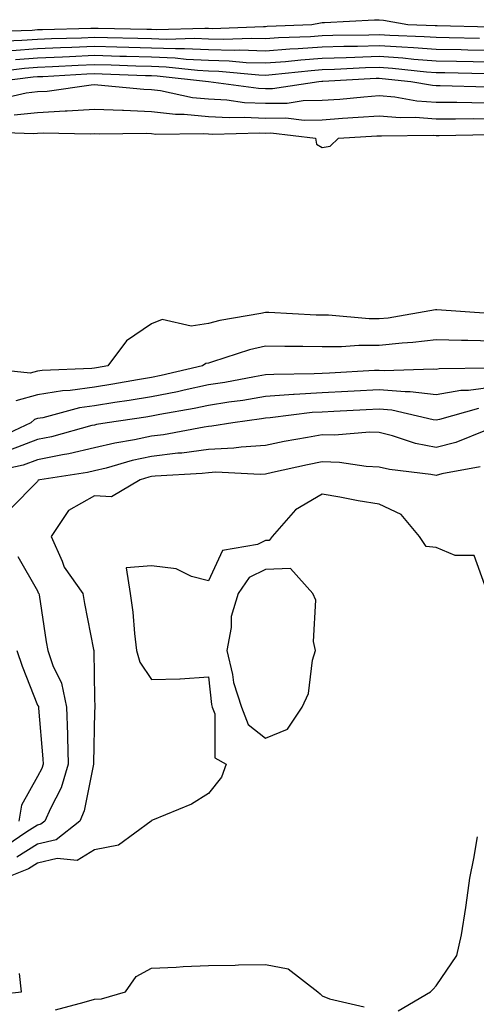
# Model space of a CAD drawing. Units: inches. Extents: x 997523 to 1000163, y 7311098 to 7313738.
# Drawn here: x 997935 to 998015, y 7312080 to 7312253 of the extents above; entities that cross this region are included whole.
import ezdxf

# ---------------------------------------------------------------- set-up
doc = ezdxf.new("R2010")
doc.units = ezdxf.units.IN
doc.header["$MEASUREMENT"] = 0
doc.layers.add('Contour_99757311', color=7, linetype='Continuous', true_color=0x7aa0ab)

msp = doc.modelspace()

# ---------------------------------------------------------------- linework, layer by layer
at = {"layer": 'Contour_99757311'}
for points in [[(997929.28, 7312250.69, 3196), (997937.07, 7312250.95, 3196), (997938.05, 7312251.02, 3196), (997938.91, 7312251.06, 3196), (997947.4, 7312251.27, 3196), (997948.05, 7312251.29, 3196), (997948.69, 7312251.28, 3196), (997957.25, 7312251.12, 3196), (997958.05, 7312251.1, 3196), (997958.9, 7312251.07, 3196), (997967.42, 7312251.3, 3196), (997968.05, 7312251.27, 3196), (997968.72, 7312251.25, 3196), (997977.73, 7312251.59, 3196), (997978.05, 7312251.58, 3196), (997978.36, 7312251.61, 3196), (997986.21, 7312251.92, 3196), (997987.74, 7312252.23, 3196), (997988.05, 7312252.3, 3196), (997988.42, 7312252.3, 3196), (997997.2, 7312252.77, 3196), (997998.05, 7312252.76, 3196), (997998.82, 7312252.69, 3196), (998003.09, 7312251.92, 3196), (998007.88, 7312251.75, 3196), (998008.05, 7312251.74, 3196), (998008.24, 7312251.73, 3196), (998017.68, 7312251.54, 3196)], [(997930.95, 7312249.02, 3195), (997935.3, 7312249.17, 3195), (997938.05, 7312249.37, 3195), (997940.5, 7312249.47, 3195), (997945.74, 7312249.6, 3195), (997948.05, 7312249.7, 3195), (997950.34, 7312249.63, 3195), (997955.67, 7312249.54, 3195), (997958.05, 7312249.47, 3195), (997960.6, 7312249.37, 3195), (997965.64, 7312249.51, 3195), (997968.05, 7312249.4, 3195), (997970.64, 7312249.33, 3195), (997975.65, 7312249.52, 3195), (997978.05, 7312249.44, 3195), (997980.35, 7312249.62, 3195), (997985.97, 7312249.84, 3195), (997988.05, 7312249.99, 3195), (997989.92, 7312250.05, 3195), (997996.24, 7312250.12, 3195), (997998.05, 7312250.17, 3195), (997999.92, 7312250.05, 3195), (998005.96, 7312249.83, 3195), (998008.05, 7312249.67, 3195), (998010.34, 7312249.63, 3195), (998015.66, 7312249.52, 3195)], [(997933.51, 7312247.38, 3194), (997938.05, 7312247.72, 3194), (997942.08, 7312247.89, 3194), (997944.07, 7312247.94, 3194), (997948.05, 7312248.1, 3194), (997951.98, 7312247.99, 3194), (997954.09, 7312247.96, 3194), (997958.05, 7312247.84, 3194), (997962.29, 7312247.68, 3194), (997963.85, 7312247.72, 3194), (997968.05, 7312247.53, 3194), (997972.56, 7312247.41, 3194), (997973.58, 7312247.45, 3194), (997978.05, 7312247.31, 3194), (997982.34, 7312247.63, 3194), (997983.82, 7312247.69, 3194), (997988.05, 7312247.99, 3194), (997991.86, 7312248.11, 3194), (997994.26, 7312248.14, 3194), (997998.05, 7312248.25, 3194), (998001.99, 7312247.98, 3194), (998004.04, 7312247.91, 3194), (998008.05, 7312247.61, 3194), (998012.44, 7312247.53, 3194), (998013.64, 7312247.5, 3194), (998018.05, 7312247.41, 3194)], [(997934.19, 7312245.78, 3193), (997938.05, 7312246.07, 3193), (997942.39, 7312246.25, 3193), (997943.65, 7312246.32, 3193), (997948.05, 7312246.51, 3193), (997952.51, 7312246.38, 3193), (997953.63, 7312246.34, 3193), (997958.05, 7312246.22, 3193), (997962.18, 7312246.06, 3193), (997964.13, 7312245.84, 3193), (997968.05, 7312245.66, 3193), (997971.69, 7312245.56, 3193), (997974.7, 7312245.27, 3193), (997978.05, 7312245.17, 3193), (997981.57, 7312245.44, 3193), (997984.25, 7312245.72, 3193), (997988.05, 7312245.99, 3193), (997992.25, 7312246.12, 3193), (997993.77, 7312246.2, 3193), (997998.05, 7312246.33, 3193), (998002.18, 7312246.05, 3193), (998004.13, 7312245.84, 3193), (998008.05, 7312245.55, 3193), (998011.6, 7312245.48, 3193), (998014.55, 7312245.42, 3193), (998018.05, 7312245.35, 3193)], [(997929.63, 7312243.51, 3192), (997935.73, 7312244.24, 3192), (997938.05, 7312244.42, 3192), (997940.66, 7312244.53, 3192), (997945.18, 7312244.79, 3192), (997948.05, 7312244.91, 3192), (997950.96, 7312244.83, 3192), (997955.31, 7312244.66, 3192), (997958.05, 7312244.59, 3192), (997960.62, 7312244.49, 3192), (997966.1, 7312243.88, 3192), (997968.05, 7312243.79, 3192), (997969.87, 7312243.74, 3192), (997976.9, 7312243.07, 3192), (997978.05, 7312243.03, 3192), (997979.25, 7312243.13, 3192), (997986.12, 7312243.85, 3192), (997988.05, 7312243.99, 3192), (997990.19, 7312244.05, 3192), (997995.64, 7312244.34, 3192), (997998.05, 7312244.41, 3192), (998000.38, 7312244.25, 3192), (998006.36, 7312243.61, 3192), (998008.05, 7312243.49, 3192), (998009.58, 7312243.46, 3192), (998016.65, 7312243.32, 3192)], [(997930.76, 7312241.92, 3191), (997937.26, 7312242.71, 3191), (997938.05, 7312242.76, 3191), (997938.94, 7312242.8, 3191), (997946.71, 7312243.26, 3191), (997948.05, 7312243.32, 3191), (997949.41, 7312243.28, 3191), (997956.98, 7312242.99, 3191), (997958.05, 7312242.96, 3191), (997959.06, 7312242.92, 3191), (997968.05, 7312241.92, 3191), (997976.86, 7312240.73, 3191), (997978.05, 7312240.67, 3191), (997979.28, 7312240.69, 3191), (997987.42, 7312241.92, 3191), (997987.99, 7312241.98, 3191), (997988.12, 7312241.99, 3191), (997997.49, 7312242.47, 3191), (997998.05, 7312242.49, 3191), (997998.59, 7312242.45, 3191), (998003.58, 7312241.92, 3191), (998007.4, 7312241.26, 3191), (998008.05, 7312241.22, 3191), (998008.76, 7312241.21, 3191), (998017.11, 7312240.98, 3191)], [(997931.15, 7312238.83, 3190), (997936.06, 7312239.93, 3190), (997938.05, 7312240.14, 3190), (997939.74, 7312240.23, 3190), (997947.46, 7312241.34, 3190), (997948.05, 7312241.37, 3190), (997948.62, 7312241.35, 3190), (997956.71, 7312240.58, 3190), (997958.05, 7312240.52, 3190), (997959.63, 7312240.34, 3190), (997965.24, 7312239.11, 3190), (997968.05, 7312238.84, 3190), (997971.31, 7312238.66, 3190), (997974.38, 7312238.24, 3190), (997978.05, 7312238.07, 3190), (997981.85, 7312238.12, 3190), (997984.67, 7312238.55, 3190), (997988.05, 7312238.6, 3190), (997991.14, 7312238.83, 3190), (997995.35, 7312239.22, 3190), (997998.05, 7312239.43, 3190), (998000.77, 7312239.2, 3190), (998004.66, 7312238.53, 3190), (998008.05, 7312238.29, 3190), (998011.7, 7312238.27, 3190), (998014.32, 7312238.19, 3190), (998018.05, 7312238.17, 3190)], [(997933.93, 7312236.05, 3189), (997938.05, 7312236.48, 3189), (997942.87, 7312236.75, 3189), (997943.23, 7312236.74, 3189), (997948.05, 7312237.06, 3189), (997952.97, 7312236.84, 3189), (997953.13, 7312236.84, 3189), (997958.05, 7312236.65, 3189), (997962.28, 7312236.15, 3189), (997963.8, 7312236.16, 3189), (997968.05, 7312235.77, 3189), (997971.69, 7312235.56, 3189), (997974.33, 7312235.64, 3189), (997978.05, 7312235.46, 3189), (997981.63, 7312235.51, 3189), (997984.85, 7312235.12, 3189), (997988.05, 7312235.18, 3189), (997991.58, 7312235.44, 3189), (997994.36, 7312235.61, 3189), (997998.05, 7312235.9, 3189), (998001.71, 7312235.58, 3189), (998004.35, 7312235.63, 3189), (998008.05, 7312235.36, 3189), (998011.47, 7312235.34, 3189), (998014.58, 7312235.39, 3189), (998018.05, 7312235.37, 3189)], [(997929.19, 7312233.06, 3188), (997937.24, 7312232.74, 3188), (997938.05, 7312232.82, 3188), (997939.01, 7312232.87, 3188), (997947.28, 7312232.69, 3188), (997948.05, 7312232.74, 3188), (997948.83, 7312232.7, 3188), (997957.16, 7312232.8, 3188), (997958.05, 7312232.77, 3188), (997958.81, 7312232.68, 3188), (997967.2, 7312232.77, 3188), (997968.05, 7312232.69, 3188), (997968.78, 7312232.65, 3188), (997977.07, 7312232.9, 3188), (997978.05, 7312232.85, 3188), (997979, 7312232.87, 3188), (997986.83, 7312231.92, 3188), (997987.02, 7312230.89, 3188), (997988.05, 7312230.32, 3188), (997989.45, 7312230.52, 3188), (997990.88, 7312231.92, 3188), (997997.64, 7312232.34, 3188), (997998.05, 7312232.36, 3188), (997998.46, 7312232.33, 3188), (998007.5, 7312232.47, 3188), (998008.05, 7312232.43, 3188), (998008.56, 7312232.43, 3188), (998017.41, 7312232.57, 3188)], [(998017.29, 7312201.16, 3188), (998008.18, 7312201.79, 3188), (998008.05, 7312201.8, 3188), (998007.91, 7312201.78, 3188), (997999.63, 7312200.34, 3188), (997998.05, 7312200.18, 3188), (997996.31, 7312200.18, 3188), (997989.14, 7312200.83, 3188), (997988.05, 7312200.83, 3188), (997986.99, 7312200.85, 3188), (997978.68, 7312201.29, 3188), (997978.05, 7312201.3, 3188), (997977.25, 7312201.11, 3188), (997970.05, 7312199.92, 3188), (997968.05, 7312199.38, 3188), (997965.03, 7312198.91, 3188), (997959.9, 7312200.07, 3188), (997958.05, 7312199.3, 3188), (997953.66, 7312196.31, 3188), (997950.39, 7312191.92, 3188), (997948.4, 7312191.57, 3188), (997948.05, 7312191.52, 3188), (997947.58, 7312191.46, 3188), (997938.85, 7312191.12, 3188), (997938.05, 7312190.98, 3188), (997936.75, 7312190.63, 3188), (997928.44, 7312191.52, 3188)], [(998018.05, 7312196.27, 3189), (998013.59, 7312196.39, 3189), (998012.5, 7312196.37, 3189), (998008.05, 7312196.5, 3189), (998003.96, 7312196.01, 3189), (998002.05, 7312195.92, 3189), (997998.05, 7312195.5, 3189), (997994.46, 7312195.52, 3189), (997991.4, 7312195.27, 3189), (997988.05, 7312195.28, 3189), (997984.62, 7312195.35, 3189), (997981.44, 7312195.31, 3189), (997978.05, 7312195.38, 3189), (997975.24, 7312194.74, 3189), (997968.74, 7312192.61, 3189), (997968.05, 7312192.42, 3189), (997967.61, 7312192.35, 3189), (997966.98, 7312191.92, 3189), (997959.76, 7312190.21, 3189), (997958.05, 7312189.87, 3189), (997955.61, 7312189.47, 3189), (997951.25, 7312188.72, 3189), (997948.05, 7312188.21, 3189), (997943.75, 7312187.62, 3189), (997942.4, 7312187.57, 3189), (997938.05, 7312186.82, 3189), (997934.21, 7312185.76, 3189)], [(998017.64, 7312191.51, 3190), (998008.57, 7312191.4, 3190), (998008.05, 7312191.31, 3190), (998007.5, 7312191.37, 3190), (997998.92, 7312191.06, 3190), (997998.05, 7312191.13, 3190), (997997.21, 7312191.09, 3190), (997989.32, 7312190.66, 3190), (997988.05, 7312190.59, 3190), (997986.62, 7312190.5, 3190), (997979.52, 7312190.44, 3190), (997978.05, 7312190.34, 3190), (997976.15, 7312190.02, 3190), (997970.94, 7312189.03, 3190), (997968.05, 7312188.57, 3190), (997963.79, 7312187.67, 3190), (997962.59, 7312187.38, 3190), (997958.05, 7312186.48, 3190), (997954.13, 7312185.84, 3190), (997951.59, 7312185.47, 3190), (997948.05, 7312184.91, 3190), (997945.42, 7312184.55, 3190), (997938.94, 7312182.81, 3190), (997938.05, 7312182.66, 3190), (997937.47, 7312182.5, 3190), (997936.87, 7312181.92, 3190), (997930.84, 7312179.13, 3190)], [(998018.05, 7312188.18, 3191), (998013.74, 7312187.62, 3191), (998012.37, 7312187.6, 3191), (998008.05, 7312186.86, 3191), (998003.5, 7312187.37, 3191), (998002.63, 7312187.34, 3191), (997998.05, 7312187.74, 3191), (997993.63, 7312187.5, 3191), (997992.53, 7312187.44, 3191), (997988.05, 7312187.2, 3191), (997983.08, 7312186.89, 3191), (997983.01, 7312186.88, 3191), (997978.05, 7312186.53, 3191), (997974.1, 7312185.87, 3191), (997971.66, 7312185.53, 3191), (997968.05, 7312184.96, 3191), (997965.54, 7312184.42, 3191), (997959.5, 7312183.37, 3191), (997958.05, 7312183.08, 3191), (997957.05, 7312182.92, 3191), (997950.25, 7312181.92, 3191), (997948.36, 7312181.61, 3191), (997948.05, 7312181.53, 3191), (997947.55, 7312181.42, 3191), (997940.49, 7312179.48, 3191), (997938.05, 7312178.99, 3191), (997933.28, 7312177.15, 3191)], [(998015.51, 7312184.46, 3192), (998008.64, 7312182.51, 3192), (998008.05, 7312182.4, 3192), (998007.5, 7312182.47, 3192), (998000.28, 7312184.15, 3192), (997998.05, 7312184.34, 3192), (997995.76, 7312184.22, 3192), (997990.05, 7312183.93, 3192), (997988.05, 7312183.82, 3192), (997986.26, 7312183.71, 3192), (997978.91, 7312182.78, 3192), (997978.05, 7312182.72, 3192), (997977.37, 7312182.6, 3192), (997972.35, 7312181.92, 3192), (997968.66, 7312181.31, 3192), (997968.05, 7312181.28, 3192), (997967.31, 7312181.18, 3192), (997960.15, 7312179.82, 3192), (997958.05, 7312179.58, 3192), (997955.07, 7312178.94, 3192), (997951.6, 7312178.37, 3192), (997948.05, 7312177.51, 3192), (997943.5, 7312176.47, 3192), (997942.43, 7312176.31, 3192), (997938.05, 7312175.43, 3192), (997935.52, 7312174.45, 3192), (997929.27, 7312173.15, 3192)], [(998016.69, 7312180.56, 3193), (998011.5, 7312178.47, 3193), (998008.05, 7312177.56, 3193), (998004.42, 7312178.29, 3193), (998000.35, 7312179.62, 3193), (997998.05, 7312180.19, 3193), (997996.38, 7312180.25, 3193), (997990.22, 7312179.75, 3193), (997988.05, 7312179.82, 3193), (997985.45, 7312179.32, 3193), (997981.35, 7312178.61, 3193), (997978.05, 7312177.95, 3193), (997973.79, 7312177.66, 3193), (997972.51, 7312177.45, 3193), (997968.05, 7312177.21, 3193), (997963.37, 7312176.6, 3193), (997962.69, 7312176.56, 3193), (997958.05, 7312176.02, 3193), (997954.67, 7312175.3, 3193), (997950.1, 7312173.97, 3193), (997948.05, 7312173.47, 3193), (997946.78, 7312173.18, 3193), (997938.43, 7312171.92, 3193), (997938.14, 7312171.83, 3193), (997938.05, 7312171.63, 3193), (997933.21, 7312166.76, 3193)], [(998015.78, 7312174.19, 3194), (998009.07, 7312172.94, 3194), (998008.05, 7312172.67, 3194), (998007.11, 7312172.86, 3194), (997999.84, 7312173.71, 3194), (997998.05, 7312174.15, 3194), (997995.73, 7312174.24, 3194), (997991.08, 7312174.94, 3194), (997988.05, 7312175.04, 3194), (997985.43, 7312174.54, 3194), (997979.3, 7312173.17, 3194), (997978.05, 7312172.92, 3194), (997977.11, 7312172.85, 3194), (997969.35, 7312173.22, 3194), (997968.05, 7312173.15, 3194), (997966.97, 7312173.01, 3194), (997958.67, 7312172.54, 3194), (997958.05, 7312172.47, 3194), (997957.6, 7312172.37, 3194), (997956.05, 7312171.92, 3194), (997951.05, 7312168.92, 3194), (997948.05, 7312169.09, 3194), (997943.46, 7312166.51, 3194), (997940.41, 7312161.92, 3194), (997942.35, 7312157.62, 3194), (997942.7, 7312156.56, 3194), (997945.98, 7312151.92, 3194), (997946.28, 7312150.15, 3194), (997947.87, 7312142.1, 3194), (997947.9, 7312141.92, 3194), (997947.94, 7312141.81, 3194), (997948.05, 7312133.6, 3194), (997948.09, 7312131.95, 3194), (997948.11, 7312131.92, 3194), (997948.1, 7312131.87, 3194), (997948.05, 7312131.12, 3194), (997947.85, 7312122.12, 3194), (997947.86, 7312121.92, 3194), (997947.78, 7312121.65, 3194), (997946.25, 7312113.72, 3194), (997945.49, 7312111.92, 3194), (997941.32, 7312108.65, 3194), (997938.05, 7312107.87, 3194), (997934.41, 7312105.56, 3194)], [(998016.57, 7312153.4, 3195), (998014.73, 7312158.6, 3195), (998011.37, 7312158.6, 3195), (998008.05, 7312160.01, 3195), (998006.32, 7312160.19, 3195), (998005.1, 7312161.92, 3195), (998001.92, 7312165.78, 3195), (997998.05, 7312167.63, 3195), (997994.35, 7312168.22, 3195), (997991.11, 7312168.87, 3195), (997988.05, 7312169.39, 3195), (997983.35, 7312166.62, 3195), (997979.25, 7312161.92, 3195), (997978.73, 7312161.24, 3195), (997978.05, 7312161.21, 3195), (997976.65, 7312160.52, 3195), (997970.51, 7312159.46, 3195), (997968.05, 7312154.16, 3195), (997965.07, 7312154.9, 3195), (997962.38, 7312156.25, 3195), (997958.05, 7312156.79, 3195), (997953.57, 7312156.41, 3195), (997954.32, 7312151.92, 3195), (997954.79, 7312148.66, 3195), (997955.06, 7312144.91, 3195), (997955.44, 7312141.92, 3195), (997955.99, 7312139.85, 3195), (997958.05, 7312136.8, 3195), (997963.04, 7312136.92, 3195), (997963.07, 7312136.94, 3195), (997968.05, 7312137.27, 3195), (997968.57, 7312132.44, 3195), (997968.73, 7312131.92, 3195), (997969.17, 7312130.8, 3195), (997969.18, 7312123.05, 3195), (997971.17, 7312121.92, 3195), (997970.33, 7312119.64, 3195), (997968.05, 7312116.8, 3195), (997965.08, 7312114.88, 3195), (997958.21, 7312112.08, 3195), (997958.05, 7312112, 3195), (997958.02, 7312111.95, 3195), (997958, 7312111.92, 3195), (997952.26, 7312107.71, 3195), (997948.05, 7312106.89, 3195), (997944.97, 7312105, 3195), (997941.46, 7312105.33, 3195), (997938.05, 7312104.51, 3195), (997936.46, 7312103.51, 3195), (997932.34, 7312101.92, 3195)], [(997934.57, 7312158.45, 3193), (997938.05, 7312152.41, 3193), (997938.17, 7312152.04, 3193), (997938.26, 7312151.92, 3193), (997938.3, 7312151.67, 3193), (997939.56, 7312143.43, 3193), (997939.83, 7312141.92, 3193), (997940.74, 7312139.24, 3193), (997942.27, 7312136.14, 3193), (997943.14, 7312131.92, 3193), (997943.3, 7312127.17, 3193), (997943.29, 7312126.68, 3193), (997943.44, 7312121.92, 3193), (997942.18, 7312117.79, 3193), (997940.28, 7312114.15, 3193), (997939.33, 7312111.92, 3193), (997938.62, 7312111.36, 3193), (997938.05, 7312111.22, 3193), (997936.16, 7312110.03, 3193), (997932.47, 7312107.5, 3193)], [(997934.39, 7312141.92, 3192), (997935.31, 7312139.18, 3192), (997938.05, 7312132.32, 3192), (997938.19, 7312132.05, 3192), (997938.22, 7312131.92, 3192), (997938.22, 7312131.75, 3192), (997938.99, 7312122.86, 3192), (997939.02, 7312121.92, 3192), (997938.79, 7312121.18, 3192), (997938.05, 7312119.75, 3192), (997935.24, 7312114.74, 3192), (997934.77, 7312111.92, 3192)], [(998001.4, 7312078.57, 3195), (998007.05, 7312081.92, 3195), (998007.55, 7312082.41, 3195), (998008.05, 7312082.97, 3195), (998011.65, 7312088.31, 3195), (998012.49, 7312091.92, 3195), (998013.26, 7312096.71, 3195), (998013.3, 7312097.17, 3195), (998013.98, 7312101.92, 3195), (998014.65, 7312105.32, 3195), (998015.28, 7312109.15, 3195)], [(997941.2, 7312078.77, 3195), (997946.21, 7312080.08, 3195), (997948.05, 7312080.62, 3195), (997949.26, 7312080.71, 3195), (997953.51, 7312081.92, 3195), (997955.34, 7312084.63, 3195), (997958.05, 7312086.08, 3195), (997962.37, 7312086.24, 3195), (997963.59, 7312086.39, 3195), (997968.05, 7312086.53, 3195), (997972.72, 7312086.59, 3195), (997973.32, 7312086.64, 3195), (997978.05, 7312086.69, 3195), (997982.08, 7312085.95, 3195), (997987.24, 7312081.92, 3195), (997987.7, 7312081.57, 3195), (997988.05, 7312081.19, 3195), (997989.29, 7312080.67, 3195), (997995.4, 7312079.27, 3195)], [(997928.74, 7312081.23, 3196), (997935.24, 7312081.92, 3196), (997934.85, 7312085.13, 3196)]]:
    msp.add_polyline3d(points, dxfattribs=at)
msp.add_polyline3d([(997978.05, 7312126.51, 3196), (997981.91, 7312128.06, 3196), (997984.51, 7312131.92, 3196), (997985.64, 7312134.33, 3196), (997986.33, 7312140.2, 3196), (997986.83, 7312141.92, 3196), (997986.48, 7312143.49, 3196), (997986.89, 7312150.76, 3196), (997986.36, 7312151.92, 3196), (997982.44, 7312156.31, 3196), (997978.05, 7312156.12, 3196), (997975.23, 7312154.74, 3196), (997973.26, 7312151.92, 3196), (997972.07, 7312147.89, 3196), (997972.06, 7312145.93, 3196), (997971.31, 7312141.92, 3196), (997972.29, 7312137.68, 3196), (997972.43, 7312136.3, 3196), (997973.84, 7312131.92, 3196), (997975.01, 7312128.89, 3196)], close=True, dxfattribs=at)

doc.saveas('drawing.dxf')
